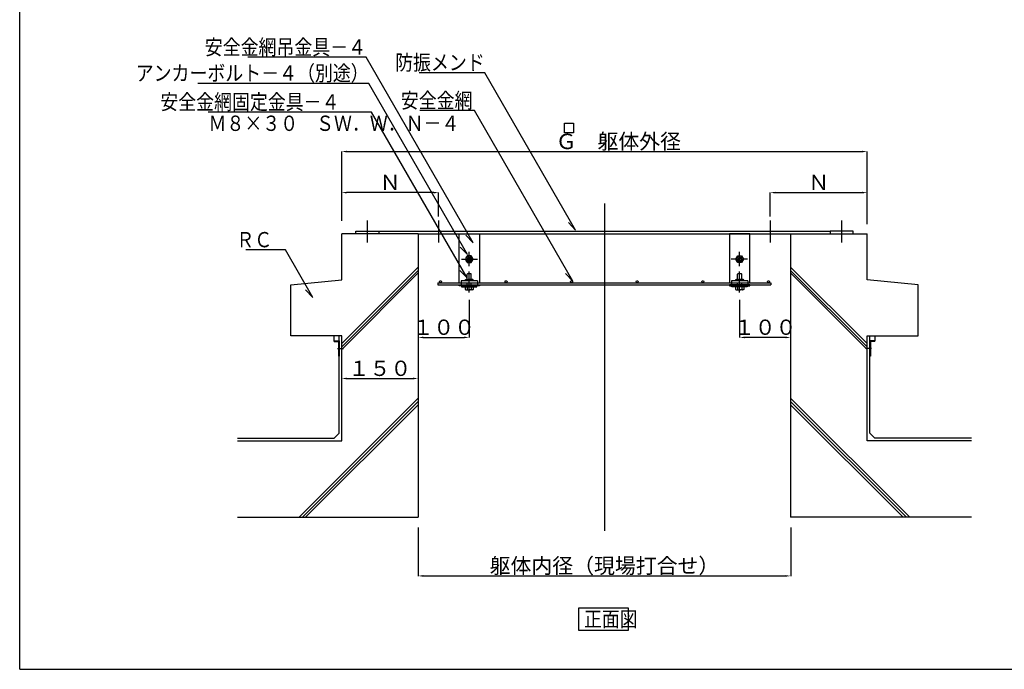
# Model space of a CAD drawing. Extents: x 0 to 4146, y 0 to 2820.
# Drawn here: x 0 to 1930, y 0 to 1274 of the extents above; entities that cross this region are included whole.
import ezdxf
from ezdxf.enums import TextEntityAlignment as Align

# ---------------------------------------------------------------- set-up
doc = ezdxf.new("R2010")
doc.units = 0
doc.header["$LTSCALE"] = 10
doc.header["$MEASUREMENT"] = 0
doc.linetypes.add('PLINE1', pattern=[30, 21, -9])
doc.linetypes.add('PLINE2', pattern=[100, 70, -10, 10, -10])
doc.layers.get('DEFPOINTS').update_dxf_attribs({"linetype": 'CONTINUOUS'})
doc.layers.add('LAYER1', color=7, linetype='CONTINUOUS')
doc.styles.add('BIGFONT', font='monotxt', dxfattribs={"height": 0.2, "bigfont": 'bigfont'})
doc.styles.add('DIMTEXTSTYLE', font='msgoth04.ttc', dxfattribs={"width": 0.858268})
doc.styles.get("Standard").update_dxf_attribs({"font": 'txt', "bigfont": 'bigfont'})
doc.dimstyles.get("Standard").update_dxf_attribs({"dimtxt": 0.18, "dimasz": 0.18, "dimexe": 0.18, "dimexo": 0.0625, "dimgap": 0.09, "dimtad": 0, "dimtih": 1, "dimtoh": 1, "dimdec": 4, "dimzin": 0, "dimtxsty": 'STANDARD', "dimcen": 0.09, "dimazin": 3, "dimtfac": 1, "dimtdec": 4, "dimtofl": 0, "dimtmove": 0, "dimatfit": 3, "dimtolj": 1, "dimtzin": 0})

# ---------------------------------------------------------------- blocks, each defined once
blk = doc.blocks.new('*D10')
at = {"layer": 'DEFPOINTS', "color": 0}
for p in [(1661.2, 1015.2), (631.2, 879.1), (1661.2, 873)]:
    blk.add_point(p, dxfattribs=at)
at = {"layer": 'LAYER1', "color": 0}
for p, q in [((631.2, 879.2), (631.2, 1015.4)), ((641.2, 1015.2), (1651.2, 1015.2)), ((1661.2, 873.1), (1661.2, 1015.4))]:
    blk.add_line(p, q, dxfattribs=at)
for points in [[(641.2, 1016.9), (641.2, 1013.6), (631.2, 1015.2)], [(1651.2, 1013.6), (1651.2, 1016.9), (1661.2, 1015.2)]]:
    blk.add_solid(points, dxfattribs=at)
at = {"layer": 'LAYER1', "color": 3, "insert": (1173.5, 1035.2), "char_height": 30, "attachment_point": 5, "style": 'DIMTEXTSTYLE'}
blk.add_mtext('\\A1;Ｇ\u3000躯体外径', dxfattribs=at)
blk = doc.blocks.new('*D12')
at = {"layer": 'DEFPOINTS', "color": 0}
for p in [(631.2, 565.9), (781.2, 574.4), (781.2, 570.2)]:
    blk.add_point(p, dxfattribs=at)
at = {"layer": 'LAYER1', "color": 0}
for p, q in [((631.2, 566), (631.2, 570.4)), ((641.2, 570.2), (771.2, 570.2)), ((781.2, 574.3), (781.2, 570.1))]:
    blk.add_line(p, q, dxfattribs=at)
for points in [[(641.2, 571.9), (641.2, 568.6), (631.2, 570.2)], [(771.2, 568.6), (771.2, 571.9), (781.2, 570.2)]]:
    blk.add_solid(points, dxfattribs=at)
at = {"layer": 'LAYER1', "color": 3, "insert": (706.2, 590.2), "char_height": 30, "attachment_point": 5, "style": 'DIMTEXTSTYLE'}
blk.add_mtext('\\A1;１５０', dxfattribs=at)
blk = doc.blocks.new('*D16')
at = {"layer": 'DEFPOINTS', "color": 0}
for p in [(781.2, 278), (1511.2, 278), (1511.2, 183.1)]:
    blk.add_point(p, dxfattribs=at)
at = {"layer": 'LAYER1', "color": 0}
for p, q in [((781.2, 278), (781.2, 182.9)), ((1511.2, 278), (1511.2, 182.9)), ((791.2, 183.1), (1501.2, 183.1))]:
    blk.add_line(p, q, dxfattribs=at)
for points in [[(791.2, 184.8), (791.2, 181.5), (781.2, 183.1)], [(1501.2, 181.5), (1501.2, 184.8), (1511.2, 183.1)]]:
    blk.add_solid(points, dxfattribs=at)
at = {"layer": 'LAYER1', "color": 3, "insert": (1146.2, 203.1), "char_height": 30, "attachment_point": 5, "style": 'DIMTEXTSTYLE'}
blk.add_mtext('\\A1;躯体内径（現場打合せ）', dxfattribs=at)
blk = doc.blocks.new('*D34')
at = {"layer": 'DEFPOINTS', "color": 0}
for p in [(881.2, 724.6), (781.2, 650.8), (881.2, 650.8)]:
    blk.add_point(p, dxfattribs=at)
at = {"layer": 'LAYER1', "color": 0}
for p, q in [((881.2, 724.6), (881.2, 650.6)), ((781.2, 650.8), (781.2, 650.8)), ((791.2, 650.8), (871.2, 650.8))]:
    blk.add_line(p, q, dxfattribs=at)
for points in [[(791.2, 652.4), (791.2, 649.1), (781.2, 650.8)], [(871.2, 649.1), (871.2, 652.4), (881.2, 650.8)]]:
    blk.add_solid(points, dxfattribs=at)
at = {"layer": 'LAYER1', "color": 3, "insert": (831.2, 670.8), "char_height": 30, "attachment_point": 5, "style": 'DIMTEXTSTYLE'}
blk.add_mtext('\\A1;１００', dxfattribs=at)
blk = doc.blocks.new('*D36')
at = {"layer": 'DEFPOINTS', "color": 0}
for p in [(1411.2, 724.6), (1411.2, 650.8), (1511.2, 650.8)]:
    blk.add_point(p, dxfattribs=at)
at = {"layer": 'LAYER1', "color": 0}
for p, q in [((1411.2, 724.6), (1411.2, 650.6)), ((1501.2, 650.8), (1421.2, 650.8)), ((1511.2, 650.8), (1511.2, 650.8))]:
    blk.add_line(p, q, dxfattribs=at)
for points in [[(1421.2, 652.4), (1421.2, 649.1), (1411.2, 650.8)], [(1501.2, 649.1), (1501.2, 652.4), (1511.2, 650.8)]]:
    blk.add_solid(points, dxfattribs=at)
at = {"layer": 'LAYER1', "color": 3, "insert": (1461.2, 670.8), "char_height": 30, "attachment_point": 5, "style": 'DIMTEXTSTYLE'}
blk.add_mtext('\\A1;１００', dxfattribs=at)
blk = doc.blocks.new('*D38')
at = {"layer": 'DEFPOINTS', "color": 0}
for p in [(1661.2, 934.7), (1661.2, 913.6), (1471.2, 888.1)]:
    blk.add_point(p, dxfattribs=at)
at = {"layer": 'LAYER1', "color": 0}
for p, q in [((1471.2, 888.2), (1471.2, 934.9)), ((1481.2, 934.7), (1651.2, 934.7)), ((1661.2, 913.7), (1661.2, 934.9))]:
    blk.add_line(p, q, dxfattribs=at)
for points in [[(1481.2, 936.4), (1481.2, 933), (1471.2, 934.7)], [(1651.2, 933), (1651.2, 936.4), (1661.2, 934.7)]]:
    blk.add_solid(points, dxfattribs=at)
at = {"layer": 'LAYER1', "color": 3, "insert": (1566.2, 954.7), "char_height": 30, "attachment_point": 5, "style": 'DIMTEXTSTYLE'}
blk.add_mtext('\\A1;Ｎ', dxfattribs=at)
blk = doc.blocks.new('*D40')
at = {"layer": 'DEFPOINTS', "color": 0}
for p in [(631.2, 934.7), (631.2, 913.6), (821.2, 888.1)]:
    blk.add_point(p, dxfattribs=at)
at = {"layer": 'LAYER1', "color": 0}
for p, q in [((631.2, 913.7), (631.2, 934.9)), ((811.2, 934.7), (641.2, 934.7)), ((821.2, 888.2), (821.2, 934.9))]:
    blk.add_line(p, q, dxfattribs=at)
for points in [[(641.2, 936.4), (641.2, 933), (631.2, 934.7)], [(811.2, 933), (811.2, 936.4), (821.2, 934.7)]]:
    blk.add_solid(points, dxfattribs=at)
at = {"layer": 'LAYER1', "color": 3, "insert": (726.2, 954.7), "char_height": 30, "attachment_point": 5, "style": 'DIMTEXTSTYLE'}
blk.add_mtext('\\A1;Ｎ', dxfattribs=at)

msp = doc.modelspace()

# ---------------------------------------------------------------- linework, layer by layer
at = {"layer": 'LAYER1', "color": 1, "linetype": 'CONTINUOUS'}
for q in [(0, 2820), (4030, 0)]:
    msp.add_line((0, 0), q, dxfattribs=at)
at = {"layer": 'LAYER1', "color": 3, "linetype": 'CONTINUOUS'}
for p, q in [((678.92187, 1200.06498), (447.18958, 1200.06498)), ((888.87022, 836.42376), (678.92187, 1200.06498)), ((911.53075, 1169.8956), (782.79059, 1169.8956)), ((1089.73809, 861.23143), (911.53075, 1169.8956)), ((684.06211, 1148.99559), (349.3377, 1148.99559)), ((877.98836, 813.10548), (684.06211, 1148.99559)), ((689.50554, 1092.64317), (369.44913, 1092.64317)), ((877.26714, 767.43055), (689.50554, 1092.64317)), ((891.311, 1095.51877), (784.57975, 1095.51877)), ((1084.27393, 761.29717), (891.311, 1095.51877)), ((1067.85169, 1071.13991), (1085.58661, 1071.13991)), ((1067.85169, 1052.26814), (1067.85169, 1071.13991)), ((1085.58661, 1071.13991), (1085.58661, 1052.26814)), ((1085.58661, 1052.26814), (1067.85169, 1052.26814)), ((1075.40797, 876.05193), (1089.73809, 861.23143)), ((861.15972, 758.0194), (861.15972, 854.0194)), ((861.15972, 854.0194), (901.15972, 854.0194)), ((874.5401, 851.24426), (888.87022, 836.42376)), ((901.15972, 854.0194), (901.15972, 758.0194)), ((1431.15972, 854.0194), (1391.15972, 854.0194)), ((1391.15972, 854.0194), (1391.15972, 758.0194)), ((1431.15972, 758.0194), (1431.15972, 854.0194)), ((520.69595, 822.47405), (443.45185, 822.47405)), ((574.68507, 728.96215), (520.69595, 822.47405)), ((863.65823, 827.92599), (877.98836, 813.10548)), ((877.40694, 810.5194), (873.65417, 804.0194)), ((873.65417, 804.0194), (877.40694, 797.5194)), ((884.9125, 810.5194), (877.40694, 810.5194)), ((877.40694, 797.5194), (884.9125, 797.5194)), ((888.66528, 804.0194), (884.9125, 810.5194)), ((884.9125, 797.5194), (888.66528, 804.0194)), ((1403.65417, 804.0194), (1407.40694, 810.5194)), ((1407.40694, 797.5194), (1403.65417, 804.0194)), ((1407.40694, 810.5194), (1414.9125, 810.5194)), ((1414.9125, 797.5194), (1407.40694, 797.5194)), ((1414.9125, 810.5194), (1418.66528, 804.0194)), ((1418.66528, 804.0194), (1414.9125, 797.5194)), ((862.93701, 782.25106), (877.26714, 767.43055)), ((877.15972, 775.0194), (878.15972, 776.0194)), ((877.15972, 764.5194), (877.15972, 775.0194)), ((878.15972, 776.0194), (884.15972, 776.0194)), ((885.15972, 775.0194), (884.15972, 776.0194)), ((885.15972, 764.5194), (885.15972, 775.0194)), ((1069.9438, 776.11768), (1084.27393, 761.29717)), ((1407.15972, 775.0194), (1408.15972, 776.0194)), ((1407.15972, 764.5194), (1407.15972, 775.0194)), ((1408.15972, 776.0194), (1414.15972, 776.0194)), ((1415.15972, 775.0194), (1414.15972, 776.0194)), ((1415.15972, 764.5194), (1415.15972, 775.0194)), ((861.15972, 751.7194), (861.15972, 754.0194)), ((861.15972, 754.0194), (901.15972, 754.0194)), ((865.15972, 762.0194), (865.15972, 754.0194)), ((897.15972, 762.0194), (865.15972, 762.0194)), ((873.15972, 763.79683), (874.41125, 764.5194)), ((873.15972, 763.79683), (873.15972, 762.0194)), ((874.41125, 764.5194), (881.15972, 764.5194)), ((877.15972, 762.0194), (877.15972, 763.83311)), ((887.90819, 764.5194), (881.15972, 764.5194)), ((885.15972, 762.0194), (885.15972, 763.83311)), ((889.15972, 763.79683), (887.90819, 764.5194)), ((889.15972, 762.0194), (889.15972, 763.79683)), ((897.15972, 762.0194), (897.15972, 754.0194)), ((901.15972, 754.0194), (901.15972, 751.7194)), ((1391.15972, 754.0194), (1391.15972, 751.7194)), ((1431.15972, 754.0194), (1391.15972, 754.0194)), ((1395.15972, 762.0194), (1395.15972, 754.0194)), ((1427.15972, 762.0194), (1395.15972, 762.0194)), ((1403.15972, 763.79683), (1404.41125, 764.5194)), ((1403.15972, 763.79683), (1403.15972, 762.0194)), ((1404.41125, 764.5194), (1411.15972, 764.5194)), ((1407.15972, 762.0194), (1407.15972, 763.83311)), ((1417.90819, 764.5194), (1411.15972, 764.5194)), ((1415.15972, 762.0194), (1415.15972, 763.83311)), ((1419.15972, 763.79683), (1417.90819, 764.5194)), ((1419.15972, 762.0194), (1419.15972, 763.79683)), ((1427.15972, 762.0194), (1427.15972, 754.0194)), ((1431.15972, 751.7194), (1431.15972, 754.0194)), ((560.35494, 743.78266), (574.68507, 728.96215)), ((901.15972, 751.7194), (861.15972, 751.7194)), ((866.15972, 751.7194), (866.15972, 749.7194)), ((866.15972, 749.7194), (896.15972, 749.7194)), ((873.15972, 749.71939), (873.15972, 744.94196)), ((873.15972, 744.94196), (874.41125, 744.21939)), ((874.41125, 744.21939), (881.15972, 744.21939)), ((877.15972, 749.71939), (877.15972, 744.90569)), ((887.90819, 744.21939), (881.15972, 744.21939)), ((885.15972, 749.71939), (885.15972, 744.90569)), ((889.15972, 744.94196), (887.90819, 744.21939)), ((889.15972, 749.71939), (889.15972, 744.94196)), ((896.15972, 749.7194), (896.15972, 751.7194)), ((1391.15972, 751.7194), (1431.15972, 751.7194)), ((1396.15972, 749.7194), (1396.15972, 751.7194)), ((1426.15972, 749.7194), (1396.15972, 749.7194)), ((1403.15972, 749.71939), (1403.15972, 744.94196)), ((1403.15972, 744.94196), (1404.41125, 744.21939)), ((1404.41125, 744.21939), (1411.15972, 744.21939)), ((1407.15972, 749.71939), (1407.15972, 744.90569)), ((1417.90819, 744.21939), (1411.15972, 744.21939)), ((1415.15972, 749.71939), (1415.15972, 744.90569)), ((1419.15972, 744.94196), (1417.90819, 744.21939)), ((1419.15972, 749.71939), (1419.15972, 744.94196)), ((1426.15972, 751.7194), (1426.15972, 749.7194)), ((616.15972, 644.0194), (626.15972, 644.0194)), ((616.15972, 642.5194), (616.15972, 644.0194)), ((616.15972, 642.5194), (624.65972, 642.5194)), ((624.65972, 642.5194), (624.65972, 614.0194)), ((626.15972, 644.0194), (626.15972, 614.0194)), ((1676.15972, 644.0194), (1666.15972, 644.0194)), ((1666.15972, 644.0194), (1666.15972, 614.0194)), ((1676.15972, 642.5194), (1667.65972, 642.5194)), ((1667.65972, 642.5194), (1667.65972, 614.0194)), ((1676.15972, 642.5194), (1676.15972, 644.0194)), ((624.65972, 614.0194), (626.15972, 614.0194)), ((1667.65972, 614.0194), (1666.15972, 614.0194))]:
    msp.add_line(p, q, dxfattribs=at)
at = {"layer": 'LAYER1', "color": 3, "linetype": 'PLINE2'}
for p, q in [((1146.15972, 913.24687), (1146.15972, 271.8577)), ((681.15972, 879.91806), (681.15972, 837.16757)), ((821.15972, 879.91806), (821.15972, 837.16757)), ((1471.15972, 879.91806), (1471.15972, 837.16757)), ((1611.15972, 879.91806), (1611.15972, 837.16757)), ((881.15972, 790.42271), (881.15972, 818.68014)), ((1411.15972, 790.42271), (1411.15972, 818.68014)), ((865.99713, 804.0194), (897.45743, 804.0194)), ((1426.32231, 804.0194), (1394.86201, 804.0194)), ((881.15972, 738.58657), (881.15972, 780.3163)), ((1411.15972, 738.58657), (1411.15972, 780.3163)), ((622.69848, 629.0194), (634.43527, 629.0194)), ((1669.62096, 629.0194), (1657.88417, 629.0194))]:
    msp.add_line(p, q, dxfattribs=at)
at = {"layer": 'LAYER1', "color": 2, "linetype": 'CONTINUOUS'}
for p, q in [((631.15972, 764.0194), (631.15972, 854.0194)), ((781.15972, 854.0194), (631.15972, 854.0194)), ((781.15972, 854.0194), (781.15972, 298.0194)), ((1511.15972, 854.0194), (1511.15972, 298.0194)), ((1511.15972, 854.0194), (1661.15972, 854.0194)), ((1661.15972, 764.0194), (1661.15972, 854.0194)), ((531.15972, 754.0194), (631.15972, 764.0194)), ((531.15972, 654.0194), (531.15972, 754.0194)), ((1761.15972, 754.0194), (1661.15972, 764.0194)), ((1761.15972, 654.0194), (1761.15972, 754.0194)), ((631.15972, 654.0194), (531.15972, 654.0194)), ((631.15972, 448.0194), (631.15972, 654.0194)), ((1661.15972, 448.0194), (1661.15972, 654.0194)), ((1661.15972, 654.0194), (1761.15972, 654.0194)), ((426.79615, 448.0194), (631.15972, 448.0194)), ((1865.52329, 448.0194), (1661.15972, 448.0194)), ((426.79615, 298.0194), (781.15972, 298.0194)), ((1865.52329, 298.0194), (1511.15972, 298.0194)), ((1095.96725, 120.37274), (1192.87033, 120.37274)), ((1095.96725, 75.96393), (1095.96725, 120.37274)), ((1192.87033, 120.37274), (1192.87033, 75.96393)), ((1192.87033, 75.96393), (1095.96725, 75.96393))]:
    msp.add_line(p, q, dxfattribs=at)
at = {"layer": 'LAYER1', "color": 6, "linetype": 'CONTINUOUS'}
for p, q in [((658.65972, 854.0194), (658.65972, 859.0194)), ((658.65972, 859.0194), (703.65972, 859.0194)), ((703.65972, 859.0194), (703.65972, 854.0194)), ((703.65972, 859.0194), (1588.65972, 859.0194)), ((1633.65972, 859.0194), (1588.65972, 859.0194)), ((1588.65972, 859.0194), (1588.65972, 854.0194)), ((1633.65972, 854.0194), (1633.65972, 859.0194)), ((781.15972, 788.54342), (631.15972, 638.54342)), ((781.15972, 782.17584), (631.15972, 632.17584)), ((781.15972, 777.17132), (631.15972, 627.17132)), ((1511.15972, 788.54342), (1661.15972, 638.54342)), ((1511.15972, 782.17584), (1661.15972, 632.17584)), ((1511.15972, 777.17132), (1661.15972, 627.17132)), ((781.15972, 531.58619), (547.59293, 298.0194)), ((781.15972, 524.86202), (554.31709, 298.0194)), ((1511.15972, 531.58619), (1744.72652, 298.0194)), ((1511.15972, 524.86202), (1738.00235, 298.0194)), ((781.15972, 518.64368), (560.53544, 298.0194)), ((1511.15972, 518.64368), (1731.78401, 298.0194))]:
    msp.add_line(p, q, dxfattribs=at)
at = {"layer": 'LAYER1', "color": 4, "linetype": 'CONTINUOUS'}
for p, q in [((781.15972, 854.0194), (1511.15972, 854.0194)), ((819.73472, 758.0194), (865.15972, 758.0194)), ((819.73472, 758.0194), (819.73472, 754.0194)), ((819.73472, 754.0194), (1472.58472, 754.0194)), ((897.15972, 758.0194), (1395.15972, 758.0194)), ((1427.15972, 758.0194), (1472.58472, 758.0194)), ((1472.58472, 758.0194), (1472.58472, 754.0194)), ((626.15972, 463.0194), (626.15972, 654.0194)), ((1666.15972, 463.0194), (1666.15972, 654.0194)), ((426.79615, 453.0194), (616.15972, 453.0194)), ((616.15972, 453.0194), (626.15972, 463.0194)), ((1676.15972, 453.0194), (1666.15972, 463.0194)), ((1865.52329, 453.0194), (1676.15972, 453.0194))]:
    msp.add_line(p, q, dxfattribs=at)
at = {"layer": 'LAYER1', "color": 3, "linetype": 'PLINE1'}
for p, q in [((897.15972, 757.0194), (865.15972, 757.0194)), ((877.15972, 751.7194), (877.15972, 757.0194)), ((885.15972, 751.7194), (885.15972, 757.0194)), ((1427.15972, 757.0194), (1395.15972, 757.0194)), ((1407.15972, 751.7194), (1407.15972, 757.0194)), ((1415.15972, 751.7194), (1415.15972, 757.0194))]:
    msp.add_line(p, q, dxfattribs=at)
at = {"layer": 'LAYER1', "color": 3, "linetype": 'CONTINUOUS'}
for centre, radius in [((881.15972, 804.0194), 6.5), ((881.15972, 804.0194), 4), ((881.15972, 804.0194), 3), ((1411.15972, 804.0194), 6.5), ((1411.15972, 804.0194), 4), ((1411.15972, 804.0194), 3)]:
    msp.add_circle(centre, radius, dxfattribs=at)
at = {"layer": 'LAYER1', "color": 4, "linetype": 'CONTINUOUS'}
for centre in [(824.73472, 760.0194), (953.30472, 760.0194), (1081.87472, 760.0194), (1210.44472, 760.0194), (1339.01472, 760.0194), (1467.58472, 760.0194)]:
    msp.add_circle(centre, 2, dxfattribs=at)
at = {"layer": 'LAYER1', "color": 3, "linetype": 'CONTINUOUS'}
for centre, radius, start, end in [((875.23005, 761.4634), 3.056, 50.84386842, 90), ((881.15972, 752.5194), 12, 90, 109.47122063), ((881.15972, 752.5194), 12, 70.52877937, 90), ((887.08939, 761.4634), 3.056, 90, 129.15613158), ((1405.23005, 761.4634), 3.056, 50.84386842, 90), ((1411.15972, 752.5194), 12, 90, 109.47122063), ((1411.15972, 752.5194), 12, 70.52877937, 90), ((1417.08939, 761.4634), 3.056, 90, 129.15613158), ((875.23005, 747.27539), 3.056, 270, 309.15613158), ((881.15972, 756.21939), 12, 250.52877937, 270), ((881.15972, 756.21939), 12, 270, 289.47122063), ((887.08939, 747.27539), 3.056, 230.84386842, 270), ((1405.23005, 747.27539), 3.056, 270, 309.15613158), ((1411.15972, 756.21939), 12, 250.52877937, 270), ((1411.15972, 756.21939), 12, 270, 289.47122063), ((1417.08939, 747.27539), 3.056, 230.84386842, 270)]:
    msp.add_arc(centre, radius, start, end, dxfattribs=at)
at = {"layer": 'LAYER1', "color": 6, "linetype": 'CONTINUOUS'}
for centre, start, end in [((537.19661, 649.0194), 356.37682785, 3.62317215), ((1755.12283, 649.0194), 176.37682785, 183.62317215)]:
    msp.add_arc(centre, 79.12125, start, end, dxfattribs=at)

# ---------------------------------------------------------------- texts
at = {"layer": 'LAYER1', "color": 3, "linetype": 'CONTINUOUS', "style": 'BIGFONT', "width": 0.858268}
for s, p in [('安全金網吊金具－４', (678.92187, 1205.06498)), ('防振メンド', (911.53075, 1174.8956)), ('アンカーボルト－４（別途）', (684.06211, 1153.99559)), ('安全金網固定金具－４', (626.92945, 1097.64317)), ('安全金網', (887.57188, 1100.51877)), ('ＲＣ', (494.94791, 827.47405))]:
    msp.add_text(s, height=30, rotation=360, dxfattribs=at).set_placement(p, align=Align.RIGHT)
for s, p in [('Ｍ８×３０\u3000ＳＷ．Ｗ．Ｎ－４', (370.16192, 1055.69352)), ('正面図\u3000', (1105.93437, 83.43363))]:
    msp.add_text(s, height=30, dxfattribs=at).set_placement(p)

# ---------------------------------------------------------------- dimensions: what is measured, and where the dimension line sits
at = {"layer": 'LAYER1', "color": 3, "linetype": 'CONTINUOUS'}
for base, p1, p2, text, picture, middle in [((1661.15972, 1015.24587), (631.15972, 879.11142), (1661.15972, 873.03889), 'Ｇ\u3000躯体外径', '*D10', (1173.48579, 1035.24587)), ((1661.15972, 934.71368), (1471.15972, 888.14429), (1661.15972, 913.64863), 'Ｎ', '*D38', (1566.15972, 954.71368)), ((881.15972, 650.77637), (781.15972, 650.77637), (881.15972, 724.61754), '１００', '*D34', (831.15972, 670.77637)), ((781.15972, 570.23389), (631.15972, 565.92686), (781.15972, 574.38384), '１５０', '*D12', (706.15972, 590.23389)), ((1511.15972, 183.12968), (781.15972, 278.0144), (1511.15972, 278.0144), '躯体内径（現場打合せ）', '*D16', (1146.15972, 203.12968))]:
    dim = msp.add_linear_dim(base=base, p1=p1, p2=p2, text=text, dimstyle='STANDARD', override={"dimtxt": 30, "dimasz": 10, "dimtxsty": 'DIMTEXTSTYLE', "dimclrt": 3, "dimtmove": 2}, dxfattribs=at)
    dim.commit()
    dim.dimension.update_dxf_attribs({"geometry": picture, "text_midpoint": middle, "dimtype": 160})
for base, p1, p2, text, picture, middle in [((631.15972, 934.71368), (821.15972, 888.14429), (631.15972, 913.64863), 'Ｎ', '*D40', (726.15972, 954.71368)), ((1411.15972, 650.77637), (1511.15972, 650.77637), (1411.15972, 724.61754), '１００', '*D36', (1461.15972, 670.77637))]:
    dim = msp.add_linear_dim(base=base, p1=p1, p2=p2, angle=180, text=text, dimstyle='STANDARD', override={"dimtxt": 30, "dimasz": 10, "dimtxsty": 'DIMTEXTSTYLE', "dimclrt": 3, "dimtmove": 2}, dxfattribs=at)
    dim.commit()
    dim.dimension.update_dxf_attribs({"geometry": picture, "text_midpoint": middle, "dimtype": 160})

doc.saveas('drawing.dxf')
